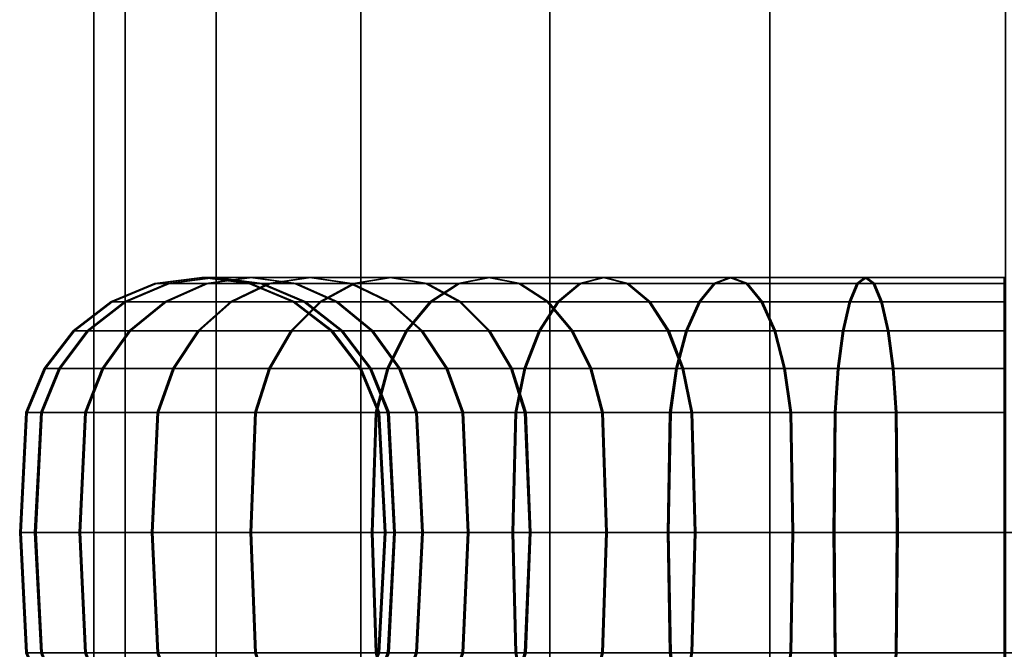
# Model space of a CAD drawing. Units: millimetres. Extents: x -27 to 577, y 0 to 3500.
# Drawn here: x -27 to 0, y 52 to 69 of the extents above; entities that cross this region are included whole.
import ezdxf

# ---------------------------------------------------------------- set-up
doc = ezdxf.new("R2010")
doc.units = ezdxf.units.MM
doc.layers.add('kedersystem', color=4, linetype='Continuous', lineweight=35)

msp = doc.modelspace()

# ---------------------------------------------------------------- meshes
at = {"layer": 'kedersystem'}
mesh = msp.add_polyface(dxfattribs=at)
corners = [(25, 50, 118.5), (25, 3450, 118.5), (24.148, 50, 112.03), (24.148, 3450, 112.03), (21.651, 50, 106), (21.651, 3450, 106), (17.678, 50, 100.822), (17.678, 3450, 100.822), (12.5, 50, 96.849), (12.5, 3450, 96.849), (6.47, 50, 94.352), (6.47, 3450, 94.352), (0, 50, 93.5), (0, 3450, 93.5), (-6.47, 50, 94.352), (-6.47, 3450, 94.352), (-12.5, 50, 96.849), (-12.5, 3450, 96.849), (-17.678, 50, 100.822), (-17.678, 3450, 100.822), (-21.651, 50, 106), (-21.651, 3450, 106), (-24.148, 50, 112.03), (-24.148, 3450, 112.03), (-25, 50, 118.5), (-25, 3450, 118.5), (-24.148, 50, 124.97), (-24.148, 3450, 124.97), (-21.651, 50, 131), (-21.651, 3450, 131), (-17.678, 50, 136.178), (-17.678, 3450, 136.178), (-12.5, 50, 140.151), (-12.5, 3450, 140.151), (-6.47, 50, 142.648), (-6.47, 3450, 142.648), (0, 50, 143.5), (0, 3450, 143.5), (6.47, 50, 142.648), (6.47, 3450, 142.648), (12.5, 50, 140.151), (12.5, 3450, 140.151), (17.678, 50, 136.178), (17.678, 3450, 136.178), (21.651, 50, 131), (21.651, 3450, 131), (24.148, 50, 124.97), (24.148, 3450, 124.97)]
mesh.append_faces([[corners[k] for k in face] for face in [(0, 2, 3, 1), (2, 4, 5, 3), (4, 6, 7, 5), (6, 8, 9, 7), (8, 10, 11, 9), (10, 12, 13, 11), (12, 14, 15, 13), (14, 16, 17, 15), (16, 18, 19, 17), (18, 20, 21, 19), (20, 22, 23, 21), (22, 24, 25, 23), (24, 26, 27, 25), (26, 28, 29, 27), (28, 30, 31, 29), (30, 32, 33, 31), (32, 34, 35, 33), (34, 36, 37, 35), (36, 38, 39, 37), (38, 40, 41, 39), (40, 42, 43, 41), (42, 44, 45, 43), (44, 46, 47, 45), (46, 0, 1, 47)]])
mesh.append_faces([[corners[k] for k in face] for face in [(46, 2, 0), (1, 45, 47)]], dxfattribs={"vtx0": -1})
mesh.append_faces([[corners[k] for k in face] for face in [(46, 42, 40), (46, 40, 38), (46, 38, 36), (46, 36, 34), (46, 34, 32), (46, 32, 30), (46, 30, 28), (46, 28, 26), (46, 26, 24), (46, 24, 22), (46, 22, 20), (46, 20, 18), (46, 18, 16), (46, 16, 14), (46, 14, 12), (46, 12, 10), (46, 10, 8), (46, 8, 6), (46, 6, 4), (46, 4, 2), (1, 5, 7), (1, 7, 9), (1, 9, 11), (1, 11, 13), (1, 13, 15), (1, 15, 17), (1, 17, 19), (1, 19, 21), (1, 21, 23), (1, 23, 25), (1, 25, 27), (1, 27, 29), (1, 29, 31), (1, 31, 33), (1, 33, 35), (1, 35, 37), (1, 37, 39), (1, 39, 41), (1, 41, 43), (1, 43, 45)]], dxfattribs={"vtx0": -1, "vtx2": -1})
mesh.append_faces([[corners[k] for k in face] for face in [(46, 44, 42), (1, 3, 5)]], dxfattribs={"vtx2": -1})
mesh = msp.add_polyface(dxfattribs=at)
corners = [(25, 50, -118.5), (25, 3450, -118.5), (24.148, 50, -112.03), (24.148, 3450, -112.03), (21.651, 50, -106), (21.651, 3450, -106), (17.678, 50, -100.822), (17.678, 3450, -100.822), (12.5, 50, -96.849), (12.5, 3450, -96.849), (6.47, 50, -94.352), (6.47, 3450, -94.352), (0, 50, -93.5), (0, 3450, -93.5), (-6.47, 50, -94.352), (-6.47, 3450, -94.352), (-12.5, 50, -96.849), (-12.5, 3450, -96.849), (-17.678, 50, -100.822), (-17.678, 3450, -100.822), (-21.651, 50, -106), (-21.651, 3450, -106), (-24.148, 50, -112.03), (-24.148, 3450, -112.03), (-25, 50, -118.5), (-25, 3450, -118.5), (-24.148, 50, -124.97), (-24.148, 3450, -124.97), (-21.651, 50, -131), (-21.651, 3450, -131), (-17.678, 50, -136.178), (-17.678, 3450, -136.178), (-12.5, 50, -140.151), (-12.5, 3450, -140.151), (-6.47, 50, -142.648), (-6.47, 3450, -142.648), (0, 50, -143.5), (0, 3450, -143.5), (6.47, 50, -142.648), (6.47, 3450, -142.648), (12.5, 50, -140.151), (12.5, 3450, -140.151), (17.678, 50, -136.178), (17.678, 3450, -136.178), (21.651, 50, -131), (21.651, 3450, -131), (24.148, 50, -124.97), (24.148, 3450, -124.97)]
mesh.append_faces([[corners[k] for k in face] for face in [(1, 3, 2, 0), (3, 5, 4, 2), (5, 7, 6, 4), (7, 9, 8, 6), (9, 11, 10, 8), (11, 13, 12, 10), (13, 15, 14, 12), (15, 17, 16, 14), (17, 19, 18, 16), (19, 21, 20, 18), (21, 23, 22, 20), (23, 25, 24, 22), (25, 27, 26, 24), (27, 29, 28, 26), (29, 31, 30, 28), (31, 33, 32, 30), (33, 35, 34, 32), (35, 37, 36, 34), (37, 39, 38, 36), (39, 41, 40, 38), (41, 43, 42, 40), (43, 45, 44, 42), (45, 47, 46, 44), (47, 1, 0, 46)]])
mesh.append_faces([[corners[k] for k in face] for face in [(0, 44, 46), (47, 3, 1)]], dxfattribs={"vtx0": -1})
mesh.append_faces([[corners[k] for k in face] for face in [(0, 4, 6), (0, 6, 8), (0, 8, 10), (0, 10, 12), (0, 12, 14), (0, 14, 16), (0, 16, 18), (0, 18, 20), (0, 20, 22), (0, 22, 24), (0, 24, 26), (0, 26, 28), (0, 28, 30), (0, 30, 32), (0, 32, 34), (0, 34, 36), (0, 36, 38), (0, 38, 40), (0, 40, 42), (0, 42, 44), (47, 43, 41), (47, 41, 39), (47, 39, 37), (47, 37, 35), (47, 35, 33), (47, 33, 31), (47, 31, 29), (47, 29, 27), (47, 27, 25), (47, 25, 23), (47, 23, 21), (47, 21, 19), (47, 19, 17), (47, 17, 15), (47, 15, 13), (47, 13, 11), (47, 11, 9), (47, 9, 7), (47, 7, 5), (47, 5, 3)]], dxfattribs={"vtx0": -1, "vtx2": -1})
mesh.append_faces([[corners[k] for k in face] for face in [(0, 2, 4), (47, 45, 43)]], dxfattribs={"vtx2": -1})
mesh = msp.add_polyface(dxfattribs=at)
corners = [(-17.882, 61.83, 133.38), (-20.211, 61.83, 130.054), (-21.255, 61.33, 130.657), (-18.805, 61.33, 134.156), (-22.152, 60.536, 131.175), (-19.599, 60.536, 134.821), (-22.84, 59.5, 131.572), (-20.207, 59.5, 135.332), (-19.09, 62, 129.407), (-20.71, 62, 125.932), (-21.927, 61.83, 126.374), (-23.06, 61.33, 126.787), (-24.033, 60.536, 127.141), (-24.779, 59.5, 127.413), (-25.249, 58.294, 127.584), (-23.272, 58.294, 131.822), (-18.361, 61.33, 125.077), (-19.241, 61.33, 121.793), (-20.429, 61.83, 122.003), (-19.494, 61.83, 125.489), (-21.703, 62, 122.228), (-22.977, 61.83, 122.452), (-24.165, 61.33, 122.662), (-25.185, 60.536, 122.842), (-25.967, 59.5, 122.98), (-26.459, 58.294, 123.066), (-19.537, 61.33, 118.407), (-20.743, 61.83, 118.407), (-22.037, 62, 118.407), (-23.331, 61.83, 118.407), (-24.537, 61.33, 118.407), (-25.573, 60.536, 118.407), (-26.367, 59.5, 118.407), (-26.867, 58.294, 118.407), (-19.241, 61.33, 115.021), (-20.429, 61.83, 114.812), (-21.703, 62, 114.587), (-22.977, 61.83, 114.362), (-24.165, 61.33, 114.153), (-25.185, 60.536, 113.973), (-25.967, 59.5, 113.835), (-26.459, 58.294, 113.748), (-18.361, 61.33, 111.738), (-19.494, 61.83, 111.325), (-20.71, 62, 110.883), (-21.927, 61.83, 110.44), (-23.06, 61.33, 110.028), (-24.033, 60.536, 109.674), (-24.779, 59.5, 109.402), (-25.249, 58.294, 109.231), (-17.969, 61.83, 108.054), (-19.09, 62, 107.407), (-20.211, 61.83, 106.76), (-21.255, 61.33, 106.157), (-22.152, 60.536, 105.64), (-22.84, 59.5, 105.242), (-23.272, 58.294, 104.993), (-17.882, 61.83, 103.434), (-18.805, 61.33, 102.659), (-19.599, 60.536, 101.993), (-20.207, 59.5, 101.483), (-20.59, 58.294, 101.162)]
mesh.append_faces([[corners[k] for k in face] for face in [(0, 1, 2, 3), (3, 2, 4, 5), (5, 4, 6, 7), (8, 9, 10, 1), (1, 10, 11, 2), (2, 11, 12, 4), (4, 12, 13, 6), (6, 13, 14, 15), (16, 17, 18, 19), (19, 18, 20, 9), (9, 20, 21, 10), (10, 21, 22, 11), (11, 22, 23, 12), (12, 23, 24, 13), (13, 24, 25, 14), (17, 26, 27, 18), (18, 27, 28, 20), (20, 28, 29, 21), (21, 29, 30, 22), (22, 30, 31, 23), (23, 31, 32, 24), (24, 32, 33, 25), (26, 34, 35, 27), (27, 35, 36, 28), (28, 36, 37, 29), (29, 37, 38, 30), (30, 38, 39, 31), (31, 39, 40, 32), (32, 40, 41, 33), (34, 42, 43, 35), (35, 43, 44, 36), (36, 44, 45, 37), (37, 45, 46, 38), (38, 46, 47, 39), (39, 47, 48, 40), (40, 48, 49, 41), (43, 50, 51, 44), (44, 51, 52, 45), (45, 52, 53, 46), (46, 53, 54, 47), (47, 54, 55, 48), (48, 55, 56, 49), (52, 57, 58, 53), (53, 58, 59, 54), (54, 59, 60, 55), (55, 60, 61, 56)]])
mesh = msp.add_polyface(dxfattribs=at)
corners = [(-17.844, 61.83, -103.527), (-20.173, 61.83, -106.853), (-21.218, 61.33, -106.25), (-18.768, 61.33, -102.752), (-22.114, 60.536, -105.732), (-19.561, 60.536, -102.086), (-22.803, 59.5, -105.335), (-20.17, 59.5, -101.575), (-17.932, 61.83, -108.147), (-19.457, 61.83, -111.418), (-20.673, 62, -110.976), (-19.053, 62, -107.5), (-21.889, 61.83, -110.533), (-23.022, 61.33, -110.121), (-23.996, 60.536, -109.766), (-24.742, 59.5, -109.495), (-25.212, 58.294, -109.324), (-23.235, 58.294, -105.085), (-18.324, 61.33, -111.831), (-19.204, 61.33, -115.114), (-20.391, 61.83, -114.904), (-21.666, 62, -114.68), (-22.94, 61.83, -114.455), (-24.128, 61.33, -114.246), (-25.148, 60.536, -114.066), (-25.93, 59.5, -113.928), (-26.422, 58.294, -113.841), (-19.5, 61.33, -118.5), (-20.706, 61.83, -118.5), (-22, 62, -118.5), (-23.294, 61.83, -118.5), (-24.5, 61.33, -118.5), (-25.536, 60.536, -118.5), (-26.33, 59.5, -118.5), (-26.83, 58.294, -118.5), (-19.204, 61.33, -121.886), (-20.391, 61.83, -122.096), (-21.666, 62, -122.32), (-22.94, 61.83, -122.545), (-24.128, 61.33, -122.754), (-25.148, 60.536, -122.934), (-25.93, 59.5, -123.072), (-26.422, 58.294, -123.159), (-18.324, 61.33, -125.169), (-19.457, 61.83, -125.582), (-20.673, 62, -126.024), (-21.889, 61.83, -126.467), (-23.022, 61.33, -126.879), (-23.996, 60.536, -127.234), (-24.742, 59.5, -127.505), (-25.212, 58.294, -127.676), (-19.053, 62, -129.5), (-20.173, 61.83, -130.147), (-21.218, 61.33, -130.75), (-22.114, 60.536, -131.268), (-22.803, 59.5, -131.665), (-23.235, 58.294, -131.915), (-17.844, 61.83, -133.473), (-18.768, 61.33, -134.248), (-19.561, 60.536, -134.914), (-20.17, 59.5, -135.425), (-20.553, 58.294, -135.746)]
mesh.append_faces([[corners[k] for k in face] for face in [(0, 1, 2, 3), (3, 2, 4, 5), (5, 4, 6, 7), (8, 9, 10, 11), (11, 10, 12, 1), (1, 12, 13, 2), (2, 13, 14, 4), (4, 14, 15, 6), (6, 15, 16, 17), (18, 19, 20, 9), (9, 20, 21, 10), (10, 21, 22, 12), (12, 22, 23, 13), (13, 23, 24, 14), (14, 24, 25, 15), (15, 25, 26, 16), (19, 27, 28, 20), (20, 28, 29, 21), (21, 29, 30, 22), (22, 30, 31, 23), (23, 31, 32, 24), (24, 32, 33, 25), (25, 33, 34, 26), (27, 35, 36, 28), (28, 36, 37, 29), (29, 37, 38, 30), (30, 38, 39, 31), (31, 39, 40, 32), (32, 40, 41, 33), (33, 41, 42, 34), (35, 43, 44, 36), (36, 44, 45, 37), (37, 45, 46, 38), (38, 46, 47, 39), (39, 47, 48, 40), (40, 48, 49, 41), (41, 49, 50, 42), (45, 51, 52, 46), (46, 52, 53, 47), (47, 53, 54, 48), (48, 54, 55, 49), (49, 55, 56, 50), (52, 57, 58, 53), (53, 58, 59, 54), (54, 59, 60, 55), (55, 60, 61, 56)]])
mesh = msp.add_polyface(dxfattribs=at)
corners = [(-12.287, 61.33, 139.625), (-15.786, 61.33, 137.175), (-16.451, 60.536, 137.969), (-12.805, 60.536, 140.522), (-16.962, 59.5, 138.577), (-13.202, 59.5, 141.21), (-13.347, 61.83, 134.269), (-15.899, 61.83, 131.717), (-16.89, 62, 132.549), (-14.179, 62, 135.26), (-17.882, 61.83, 133.38), (-15.01, 61.83, 136.252), (-18.805, 61.33, 134.156), (-19.599, 60.536, 134.821), (-20.207, 59.5, 135.332), (-13.573, 59.5, 129.765), (-15.34, 59.5, 127.242), (-16.028, 60.536, 127.64), (-14.182, 60.536, 130.276), (-16.925, 61.33, 128.157), (-14.975, 61.33, 130.942), (-17.969, 61.83, 128.76), (-19.09, 62, 129.407), (-20.211, 61.83, 130.054), (-16.641, 59.5, 124.451), (-17.388, 60.536, 124.723), (-18.361, 61.33, 125.077), (-19.494, 61.83, 125.489), (-20.71, 62, 125.932), (-16.172, 58.294, 124.28), (-16.947, 58.294, 121.389), (-17.439, 59.5, 121.476), (-18.221, 60.536, 121.614), (-19.241, 61.33, 121.793), (-17.208, 58.294, 118.407), (-17.707, 59.5, 118.407), (-18.502, 60.536, 118.407), (-19.537, 61.33, 118.407), (-16.947, 58.294, 115.426), (-17.439, 59.5, 115.339), (-18.221, 60.536, 115.201), (-19.241, 61.33, 115.021), (-16.172, 58.294, 112.535), (-16.641, 59.5, 112.364), (-17.388, 60.536, 112.092), (-18.361, 61.33, 111.738), (-14.907, 58.294, 109.822), (-15.34, 59.5, 109.572), (-16.028, 60.536, 109.175), (-16.925, 61.33, 108.657), (-17.969, 61.83, 108.054), (-19.494, 61.83, 111.325), (-13.191, 58.294, 107.37), (-13.573, 59.5, 107.049), (-14.182, 60.536, 106.539), (-14.975, 61.33, 105.873), (-15.899, 61.83, 105.098), (-16.89, 62, 104.266), (-19.09, 62, 107.407), (-17.882, 61.83, 103.434), (-20.211, 61.83, 106.76), (-13.347, 61.83, 102.546), (-14.179, 62, 101.554), (-15.01, 61.83, 100.563), (-15.786, 61.33, 99.639), (-18.805, 61.33, 102.659), (-16.451, 60.536, 98.846), (-19.599, 60.536, 101.993), (-16.962, 59.5, 98.237), (-20.207, 59.5, 101.483), (-17.283, 58.294, 97.855), (-20.59, 58.294, 101.162), (-12.287, 61.33, 97.19), (-12.805, 60.536, 96.293), (-13.202, 59.5, 95.605), (-13.452, 58.294, 95.172)]
mesh.append_faces([[corners[k] for k in face] for face in [(0, 1, 2, 3), (3, 2, 4, 5), (6, 7, 8, 9), (9, 8, 10, 11), (11, 10, 12, 1), (1, 12, 13, 2), (2, 13, 14, 4), (15, 16, 17, 18), (18, 17, 19, 20), (20, 19, 21, 7), (7, 21, 22, 8), (8, 22, 23, 10), (16, 24, 25, 17), (17, 25, 26, 19), (19, 26, 27, 21), (21, 27, 28, 22), (29, 30, 31, 24), (24, 31, 32, 25), (25, 32, 33, 26), (30, 34, 35, 31), (31, 35, 36, 32), (32, 36, 37, 33), (34, 38, 39, 35), (35, 39, 40, 36), (36, 40, 41, 37), (38, 42, 43, 39), (39, 43, 44, 40), (40, 44, 45, 41), (42, 46, 47, 43), (43, 47, 48, 44), (44, 48, 49, 45), (45, 49, 50, 51), (46, 52, 53, 47), (47, 53, 54, 48), (48, 54, 55, 49), (49, 55, 56, 50), (50, 56, 57, 58), (58, 57, 59, 60), (56, 61, 62, 57), (57, 62, 63, 59), (59, 63, 64, 65), (65, 64, 66, 67), (67, 66, 68, 69), (69, 68, 70, 71), (64, 72, 73, 66), (66, 73, 74, 68), (68, 74, 75, 70)]])
mesh = msp.add_polyface(dxfattribs=at)
corners = [(-12.25, 61.33, -97.282), (-15.748, 61.33, -99.732), (-16.414, 60.536, -98.939), (-12.768, 60.536, -96.386), (-16.925, 59.5, -98.33), (-13.165, 59.5, -95.697), (-13.309, 61.83, -102.638), (-15.862, 61.83, -105.191), (-16.853, 62, -104.359), (-14.141, 62, -101.647), (-17.844, 61.83, -103.527), (-14.973, 61.83, -100.656), (-18.768, 61.33, -102.752), (-19.561, 60.536, -102.086), (-20.17, 59.5, -101.575), (-13.536, 59.5, -107.142), (-15.303, 59.5, -109.665), (-15.991, 60.536, -109.268), (-14.145, 60.536, -106.631), (-16.887, 61.33, -108.75), (-14.938, 61.33, -105.966), (-17.932, 61.83, -108.147), (-19.053, 62, -107.5), (-20.173, 61.83, -106.853), (-16.604, 59.5, -112.457), (-17.351, 60.536, -112.185), (-18.324, 61.33, -111.831), (-19.457, 61.83, -111.418), (-16.135, 58.294, -112.627), (-16.91, 58.294, -115.518), (-17.401, 59.5, -115.432), (-18.184, 60.536, -115.294), (-19.204, 61.33, -115.114), (-17.17, 58.294, -118.5), (-17.67, 59.5, -118.5), (-18.464, 60.536, -118.5), (-19.5, 61.33, -118.5), (-16.91, 58.294, -121.482), (-17.401, 59.5, -121.568), (-18.184, 60.536, -121.706), (-19.204, 61.33, -121.886), (-16.135, 58.294, -124.373), (-16.604, 59.5, -124.543), (-17.351, 60.536, -124.815), (-18.324, 61.33, -125.169), (-14.87, 58.294, -127.085), (-15.303, 59.5, -127.335), (-15.991, 60.536, -127.732), (-16.887, 61.33, -128.25), (-17.932, 61.83, -128.853), (-19.457, 61.83, -125.582), (-19.053, 62, -129.5), (-20.673, 62, -126.024), (-13.153, 58.294, -129.537), (-13.536, 59.5, -129.858), (-14.145, 60.536, -130.369), (-14.938, 61.33, -131.034), (-15.862, 61.83, -131.809), (-16.853, 62, -132.641), (-17.844, 61.83, -133.473), (-20.173, 61.83, -130.147), (-13.309, 61.83, -134.362), (-14.141, 62, -135.353), (-14.973, 61.83, -136.344), (-15.748, 61.33, -137.268), (-18.768, 61.33, -134.248), (-16.414, 60.536, -138.061), (-19.561, 60.536, -134.914), (-16.925, 59.5, -138.67), (-20.17, 59.5, -135.425), (-17.246, 58.294, -139.053), (-20.553, 58.294, -135.746), (-12.25, 61.33, -139.718), (-12.768, 60.536, -140.614), (-13.165, 59.5, -141.303), (-13.415, 58.294, -141.735)]
mesh.append_faces([[corners[k] for k in face] for face in [(0, 1, 2, 3), (3, 2, 4, 5), (6, 7, 8, 9), (9, 8, 10, 11), (11, 10, 12, 1), (1, 12, 13, 2), (2, 13, 14, 4), (15, 16, 17, 18), (18, 17, 19, 20), (20, 19, 21, 7), (7, 21, 22, 8), (8, 22, 23, 10), (16, 24, 25, 17), (17, 25, 26, 19), (19, 26, 27, 21), (28, 29, 30, 24), (24, 30, 31, 25), (25, 31, 32, 26), (29, 33, 34, 30), (30, 34, 35, 31), (31, 35, 36, 32), (33, 37, 38, 34), (34, 38, 39, 35), (35, 39, 40, 36), (37, 41, 42, 38), (38, 42, 43, 39), (39, 43, 44, 40), (41, 45, 46, 42), (42, 46, 47, 43), (43, 47, 48, 44), (44, 48, 49, 50), (50, 49, 51, 52), (45, 53, 54, 46), (46, 54, 55, 47), (47, 55, 56, 48), (48, 56, 57, 49), (49, 57, 58, 51), (51, 58, 59, 60), (57, 61, 62, 58), (58, 62, 63, 59), (59, 63, 64, 65), (65, 64, 66, 67), (67, 66, 68, 69), (69, 68, 70, 71), (64, 72, 73, 66), (66, 73, 74, 68), (68, 74, 75, 70)]])
mesh = msp.add_polyface(dxfattribs=at)
corners = [(-6.081, 59.5, 135.012), (-8.872, 59.5, 133.71), (-9.269, 60.536, 134.398), (-6.352, 60.536, 135.758), (-9.787, 61.33, 135.295), (-6.707, 61.33, 136.731), (-10.39, 61.83, 136.339), (-7.119, 61.83, 137.865), (-11.037, 62, 137.46), (-7.562, 62, 139.081), (-11.684, 61.83, 138.581), (-8.004, 61.83, 140.297), (-12.287, 61.33, 139.625), (-8.417, 61.33, 141.43), (-12.805, 60.536, 140.522), (-8.771, 60.536, 142.403), (-13.202, 59.5, 141.21), (-9.043, 59.5, 143.15), (-13.452, 58.294, 141.642), (-9.214, 58.294, 143.619), (-8.622, 58.294, 133.277), (-11.074, 58.294, 131.561), (-11.395, 59.5, 131.943), (-11.906, 60.536, 132.552), (-12.572, 61.33, 133.345), (-13.347, 61.83, 134.269), (-14.179, 62, 135.26), (-15.01, 61.83, 136.252), (-15.786, 61.33, 137.175), (-13.191, 58.294, 129.444), (-13.573, 59.5, 129.765), (-14.182, 60.536, 130.276), (-14.975, 61.33, 130.942), (-15.899, 61.83, 131.717), (-13.06, 55, 129.335), (-14.76, 55, 126.907), (-14.907, 58.294, 126.993), (-15.34, 59.5, 127.242), (-14.76, 55, 109.907), (-13.06, 55, 107.48), (-13.191, 58.294, 107.37), (-14.907, 58.294, 109.822), (-10.965, 55, 105.385), (-11.074, 58.294, 105.254), (-11.395, 59.5, 104.871), (-13.573, 59.5, 107.049), (-11.906, 60.536, 104.263), (-14.182, 60.536, 106.539), (-12.572, 61.33, 103.469), (-14.975, 61.33, 105.873), (-13.347, 61.83, 102.546), (-15.899, 61.83, 105.098), (-8.537, 55, 103.685), (-8.622, 58.294, 103.537), (-8.872, 59.5, 103.105), (-9.269, 60.536, 102.417), (-9.787, 61.33, 101.52), (-10.39, 61.83, 100.475), (-11.037, 62, 99.355), (-14.179, 62, 101.554), (-11.684, 61.83, 98.234), (-15.01, 61.83, 100.563), (-12.287, 61.33, 97.19), (-15.786, 61.33, 99.639), (-6.081, 59.5, 101.803), (-6.352, 60.536, 101.056), (-6.707, 61.33, 100.083), (-7.119, 61.83, 98.95), (-7.562, 62, 97.734), (-8.004, 61.83, 96.518), (-8.417, 61.33, 95.385), (-8.771, 60.536, 94.412), (-12.805, 60.536, 96.293), (-9.043, 59.5, 93.665), (-13.202, 59.5, 95.605), (-9.214, 58.294, 93.196), (-13.452, 58.294, 95.172), (-9.272, 55, 93.036), (-13.537, 55, 95.025)]
mesh.append_faces([[corners[k] for k in face] for face in [(0, 1, 2, 3), (3, 2, 4, 5), (5, 4, 6, 7), (7, 6, 8, 9), (9, 8, 10, 11), (11, 10, 12, 13), (13, 12, 14, 15), (15, 14, 16, 17), (17, 16, 18, 19), (20, 21, 22, 1), (1, 22, 23, 2), (2, 23, 24, 4), (4, 24, 25, 6), (6, 25, 26, 8), (8, 26, 27, 10), (10, 27, 28, 12), (21, 29, 30, 22), (22, 30, 31, 23), (23, 31, 32, 24), (24, 32, 33, 25), (34, 35, 36, 29), (29, 36, 37, 30), (38, 39, 40, 41), (39, 42, 43, 40), (40, 43, 44, 45), (45, 44, 46, 47), (47, 46, 48, 49), (49, 48, 50, 51), (42, 52, 53, 43), (43, 53, 54, 44), (44, 54, 55, 46), (46, 55, 56, 48), (48, 56, 57, 50), (50, 57, 58, 59), (59, 58, 60, 61), (61, 60, 62, 63), (54, 64, 65, 55), (55, 65, 66, 56), (56, 66, 67, 57), (57, 67, 68, 58), (58, 68, 69, 60), (60, 69, 70, 62), (62, 70, 71, 72), (72, 71, 73, 74), (74, 73, 75, 76), (76, 75, 77, 78)]])
mesh = msp.add_polyface(dxfattribs=at)
corners = [(-6.043, 59.5, -101.896), (-8.835, 59.5, -103.197), (-9.232, 60.536, -102.509), (-6.315, 60.536, -101.149), (-9.75, 61.33, -101.613), (-6.669, 61.33, -100.176), (-10.353, 61.83, -100.568), (-7.082, 61.83, -99.043), (-11, 62, -99.447), (-7.524, 62, -97.827), (-11.647, 61.83, -98.327), (-7.967, 61.83, -96.611), (-12.25, 61.33, -97.282), (-8.379, 61.33, -95.478), (-12.768, 60.536, -96.386), (-8.734, 60.536, -94.504), (-13.165, 59.5, -95.697), (-9.005, 59.5, -93.758), (-13.415, 58.294, -95.265), (-9.176, 58.294, -93.288), (-8.585, 58.294, -103.63), (-11.037, 58.294, -105.347), (-11.358, 59.5, -104.964), (-11.869, 60.536, -104.355), (-12.534, 61.33, -103.562), (-13.309, 61.83, -102.638), (-14.141, 62, -101.647), (-14.973, 61.83, -100.656), (-15.748, 61.33, -99.732), (-10.927, 55, -105.477), (-13.023, 55, -107.573), (-13.153, 58.294, -107.463), (-13.536, 59.5, -107.142), (-14.145, 60.536, -106.631), (-14.938, 61.33, -105.966), (-15.862, 61.83, -105.191), (-14.722, 55, -110), (-14.87, 58.294, -109.915), (-14.722, 55, -127), (-13.023, 55, -129.427), (-13.153, 58.294, -129.537), (-14.87, 58.294, -127.085), (-10.927, 55, -131.523), (-11.037, 58.294, -131.653), (-11.358, 59.5, -132.036), (-13.536, 59.5, -129.858), (-11.869, 60.536, -132.645), (-14.145, 60.536, -130.369), (-12.534, 61.33, -133.438), (-14.938, 61.33, -131.034), (-13.309, 61.83, -134.362), (-15.862, 61.83, -131.809), (-8.5, 55, -133.222), (-8.585, 58.294, -133.37), (-8.835, 59.5, -133.803), (-9.232, 60.536, -134.491), (-9.75, 61.33, -135.387), (-10.353, 61.83, -136.432), (-11, 62, -137.553), (-14.141, 62, -135.353), (-11.647, 61.83, -138.673), (-14.973, 61.83, -136.344), (-12.25, 61.33, -139.718), (-15.748, 61.33, -137.268), (-6.043, 59.5, -135.104), (-6.315, 60.536, -135.851), (-6.669, 61.33, -136.824), (-7.082, 61.83, -137.957), (-7.524, 62, -139.173), (-7.967, 61.83, -140.389), (-8.379, 61.33, -141.522), (-8.734, 60.536, -142.496), (-12.768, 60.536, -140.614), (-9.005, 59.5, -143.242), (-13.165, 59.5, -141.303), (-9.176, 58.294, -143.712), (-13.415, 58.294, -141.735), (-9.235, 55, -143.872), (-13.5, 55, -141.883)]
mesh.append_faces([[corners[k] for k in face] for face in [(0, 1, 2, 3), (3, 2, 4, 5), (5, 4, 6, 7), (7, 6, 8, 9), (9, 8, 10, 11), (11, 10, 12, 13), (13, 12, 14, 15), (15, 14, 16, 17), (17, 16, 18, 19), (20, 21, 22, 1), (1, 22, 23, 2), (2, 23, 24, 4), (4, 24, 25, 6), (6, 25, 26, 8), (8, 26, 27, 10), (10, 27, 28, 12), (29, 30, 31, 21), (21, 31, 32, 22), (22, 32, 33, 23), (23, 33, 34, 24), (24, 34, 35, 25), (30, 36, 37, 31), (38, 39, 40, 41), (39, 42, 43, 40), (40, 43, 44, 45), (45, 44, 46, 47), (47, 46, 48, 49), (49, 48, 50, 51), (42, 52, 53, 43), (43, 53, 54, 44), (44, 54, 55, 46), (46, 55, 56, 48), (48, 56, 57, 50), (50, 57, 58, 59), (59, 58, 60, 61), (61, 60, 62, 63), (54, 64, 65, 55), (55, 65, 66, 56), (56, 66, 67, 57), (57, 67, 68, 58), (58, 68, 69, 60), (60, 69, 70, 62), (62, 70, 71, 72), (72, 71, 73, 74), (74, 73, 75, 76), (76, 75, 77, 78)]])
mesh = msp.add_polyface(dxfattribs=at)
corners = [(-0.037, 58.294, 135.578), (-3.019, 58.294, 135.317), (-3.106, 59.5, 135.809), (-0.037, 59.5, 136.077), (-3.244, 60.536, 136.591), (-0.037, 60.536, 136.872), (-3.423, 61.33, 137.611), (-0.037, 61.33, 137.907), (-3.633, 61.83, 138.799), (-0.037, 61.83, 139.113), (-3.858, 62, 140.073), (-0.037, 62, 140.407), (-4.082, 61.83, 141.348), (-0.037, 61.83, 141.701), (-4.292, 61.33, 142.535), (-0.037, 61.33, 142.907), (-4.471, 60.536, 143.555), (-0.037, 60.536, 143.943), (-4.609, 59.5, 144.337), (-0.037, 59.5, 144.737), (-4.696, 58.294, 144.829), (-0.037, 58.294, 145.237), (-5.91, 58.294, 134.542), (-6.081, 59.5, 135.012), (-6.352, 60.536, 135.758), (-6.707, 61.33, 136.731), (-7.119, 61.83, 137.865), (-7.562, 62, 139.081), (-8.004, 61.83, 140.297), (-8.417, 61.33, 141.43), (-8.771, 60.536, 142.403), (-9.043, 59.5, 143.15), (-9.214, 58.294, 143.619), (-8.622, 58.294, 133.277), (-8.872, 59.5, 133.71), (-8.537, 55, 103.685), (-5.852, 55, 102.433), (-5.91, 58.294, 102.272), (-8.622, 58.294, 103.537), (-6.081, 59.5, 101.803), (-8.872, 59.5, 103.105), (-2.989, 55, 101.666), (-3.019, 58.294, 101.498), (-3.106, 59.5, 101.006), (-3.244, 60.536, 100.223), (-6.352, 60.536, 101.056), (-3.423, 61.33, 99.204), (-6.707, 61.33, 100.083), (-3.633, 61.83, 98.016), (-7.119, 61.83, 98.95), (-3.858, 62, 96.742), (-7.562, 62, 97.734), (-4.082, 61.83, 95.467), (-8.004, 61.83, 96.518), (-4.292, 61.33, 94.28), (-8.417, 61.33, 95.385), (-4.471, 60.536, 93.26), (-8.771, 60.536, 94.412), (-4.609, 59.5, 92.477), (-9.043, 59.5, 93.665), (-4.696, 58.294, 91.985), (-9.214, 58.294, 93.196), (-4.726, 55, 91.818), (-9.272, 55, 93.036), (-0.037, 55, 101.407), (-0.037, 58.294, 101.237), (-0.037, 59.5, 100.737), (-0.037, 60.536, 99.943), (-0.037, 61.33, 98.907), (-0.037, 61.83, 97.701), (-0.037, 62, 96.407), (-0.037, 61.83, 95.113), (-0.037, 61.33, 93.907), (-0.037, 60.536, 92.872), (-0.037, 59.5, 92.077), (-0.037, 58.294, 91.578), (-0.037, 55, 91.407)]
mesh.append_faces([[corners[k] for k in face] for face in [(0, 1, 2, 3), (3, 2, 4, 5), (5, 4, 6, 7), (7, 6, 8, 9), (9, 8, 10, 11), (11, 10, 12, 13), (13, 12, 14, 15), (15, 14, 16, 17), (17, 16, 18, 19), (19, 18, 20, 21), (1, 22, 23, 2), (2, 23, 24, 4), (4, 24, 25, 6), (6, 25, 26, 8), (8, 26, 27, 10), (10, 27, 28, 12), (12, 28, 29, 14), (14, 29, 30, 16), (16, 30, 31, 18), (18, 31, 32, 20), (22, 33, 34, 23), (35, 36, 37, 38), (38, 37, 39, 40), (36, 41, 42, 37), (37, 42, 43, 39), (39, 43, 44, 45), (45, 44, 46, 47), (47, 46, 48, 49), (49, 48, 50, 51), (51, 50, 52, 53), (53, 52, 54, 55), (55, 54, 56, 57), (57, 56, 58, 59), (59, 58, 60, 61), (61, 60, 62, 63), (41, 64, 65, 42), (42, 65, 66, 43), (43, 66, 67, 44), (44, 67, 68, 46), (46, 68, 69, 48), (48, 69, 70, 50), (50, 70, 71, 52), (52, 71, 72, 54), (54, 72, 73, 56), (56, 73, 74, 58), (58, 74, 75, 60), (60, 75, 76, 62)]])
mesh = msp.add_polyface(dxfattribs=at)
corners = [(0, 58.294, -101.33), (-2.982, 58.294, -101.59), (-3.068, 59.5, -101.099), (0, 59.5, -100.83), (-3.206, 60.536, -100.316), (0, 60.536, -100.036), (-3.386, 61.33, -99.296), (0, 61.33, -99), (-3.596, 61.83, -98.109), (0, 61.83, -97.794), (-3.82, 62, -96.834), (0, 62, -96.5), (-4.045, 61.83, -95.56), (0, 61.83, -95.206), (-4.254, 61.33, -94.372), (0, 61.33, -94), (-4.434, 60.536, -93.352), (0, 60.536, -92.964), (-4.572, 59.5, -92.57), (0, 59.5, -92.17), (-4.659, 58.294, -92.078), (0, 58.294, -91.67), (-5.873, 58.294, -102.365), (-6.043, 59.5, -101.896), (-6.315, 60.536, -101.149), (-6.669, 61.33, -100.176), (-7.082, 61.83, -99.043), (-7.524, 62, -97.827), (-7.967, 61.83, -96.611), (-8.379, 61.33, -95.478), (-8.734, 60.536, -94.504), (-9.005, 59.5, -93.758), (-9.176, 58.294, -93.288), (-8.585, 58.294, -103.63), (-8.835, 59.5, -103.197), (-8.5, 55, -133.222), (-5.814, 55, -134.475), (-5.873, 58.294, -134.635), (-8.585, 58.294, -133.37), (-6.043, 59.5, -135.104), (-8.835, 59.5, -133.803), (-2.952, 55, -135.242), (-2.982, 58.294, -135.41), (-3.068, 59.5, -135.901), (-3.206, 60.536, -136.684), (-6.315, 60.536, -135.851), (-3.386, 61.33, -137.704), (-6.669, 61.33, -136.824), (-3.596, 61.83, -138.891), (-7.082, 61.83, -137.957), (-3.82, 62, -140.166), (-7.524, 62, -139.173), (-4.045, 61.83, -141.44), (-7.967, 61.83, -140.389), (-4.254, 61.33, -142.628), (-8.379, 61.33, -141.522), (-4.434, 60.536, -143.648), (-8.734, 60.536, -142.496), (-4.572, 59.5, -144.43), (-9.005, 59.5, -143.242), (-4.659, 58.294, -144.922), (-9.176, 58.294, -143.712), (-4.689, 55, -145.09), (-9.235, 55, -143.872), (0, 55, -135.5), (0, 58.294, -135.67), (0, 59.5, -136.17), (0, 60.536, -136.964), (0, 61.33, -138), (0, 61.83, -139.206), (0, 62, -140.5), (0, 61.83, -141.794), (0, 61.33, -143), (0, 60.536, -144.036), (0, 59.5, -144.83), (0, 58.294, -145.33), (0, 55, -145.5)]
mesh.append_faces([[corners[k] for k in face] for face in [(0, 1, 2, 3), (3, 2, 4, 5), (5, 4, 6, 7), (7, 6, 8, 9), (9, 8, 10, 11), (11, 10, 12, 13), (13, 12, 14, 15), (15, 14, 16, 17), (17, 16, 18, 19), (19, 18, 20, 21), (1, 22, 23, 2), (2, 23, 24, 4), (4, 24, 25, 6), (6, 25, 26, 8), (8, 26, 27, 10), (10, 27, 28, 12), (12, 28, 29, 14), (14, 29, 30, 16), (16, 30, 31, 18), (18, 31, 32, 20), (22, 33, 34, 23), (35, 36, 37, 38), (38, 37, 39, 40), (36, 41, 42, 37), (37, 42, 43, 39), (39, 43, 44, 45), (45, 44, 46, 47), (47, 46, 48, 49), (49, 48, 50, 51), (51, 50, 52, 53), (53, 52, 54, 55), (55, 54, 56, 57), (57, 56, 58, 59), (59, 58, 60, 61), (61, 60, 62, 63), (41, 64, 65, 42), (42, 65, 66, 43), (43, 66, 67, 44), (44, 67, 68, 46), (46, 68, 69, 48), (48, 69, 70, 50), (50, 70, 71, 52), (52, 71, 72, 54), (54, 72, 73, 56), (56, 73, 74, 58), (58, 74, 75, 60), (60, 75, 76, 62)]])
mesh = msp.add_polyface(dxfattribs=at)
corners = [(-19.599, 49.464, 134.821), (-22.152, 49.464, 131.175), (-21.688, 49.054, 130.907), (-19.188, 49.054, 134.477), (-24.033, 49.464, 127.141), (-23.53, 49.054, 126.958), (-25.185, 49.464, 122.842), (-24.657, 49.054, 122.749), (-25.573, 49.464, 118.407), (-25.037, 49.054, 118.407), (-25.185, 49.464, 113.973), (-24.657, 49.054, 114.066), (-24.033, 49.464, 109.674), (-23.53, 49.054, 109.857), (-22.152, 49.464, 105.64), (-21.688, 49.054, 105.907), (-19.599, 49.464, 101.993), (-19.188, 49.054, 102.338), (-17.393, 55, 139.091), (-20.72, 55, 135.763), (-20.59, 51.706, 135.653), (-17.283, 51.706, 138.96), (-17.283, 58.294, 138.96), (-20.59, 58.294, 135.653), (-23.42, 55, 131.907), (-23.272, 51.706, 131.822), (-22.84, 50.5, 131.572), (-20.207, 50.5, 135.332), (-20.207, 59.5, 135.332), (-22.84, 59.5, 131.572), (-23.272, 58.294, 131.822), (-25.409, 55, 127.642), (-25.249, 51.706, 127.584), (-24.779, 50.5, 127.413), (-25.249, 58.294, 127.584), (-26.627, 55, 123.096), (-26.459, 51.706, 123.066), (-25.967, 50.5, 122.98), (-26.459, 58.294, 123.066), (-27.037, 55, 118.407), (-26.867, 51.706, 118.407), (-26.367, 50.5, 118.407), (-26.867, 58.294, 118.407), (-26.627, 55, 113.719), (-26.459, 51.706, 113.748), (-25.967, 50.5, 113.835), (-26.459, 58.294, 113.748), (-25.409, 55, 109.173), (-25.249, 51.706, 109.231), (-24.779, 50.5, 109.402), (-25.249, 58.294, 109.231), (-23.42, 55, 104.907), (-23.272, 51.706, 104.993), (-22.84, 50.5, 105.242), (-23.272, 58.294, 104.993), (-20.72, 55, 101.052), (-20.59, 51.706, 101.162), (-20.207, 50.5, 101.483), (-20.59, 58.294, 101.162), (-17.393, 55, 97.724), (-17.283, 51.706, 97.855), (-16.962, 50.5, 98.237), (-17.283, 58.294, 97.855)]
mesh.append_faces([[corners[k] for k in face] for face in [(0, 1, 2, 3), (1, 4, 5, 2), (4, 6, 7, 5), (6, 8, 9, 7), (8, 10, 11, 9), (10, 12, 13, 11), (12, 14, 15, 13), (14, 16, 17, 15), (18, 19, 20, 21), (22, 23, 19, 18), (19, 24, 25, 20), (20, 25, 26, 27), (27, 26, 1, 0), (28, 29, 30, 23), (23, 30, 24, 19), (24, 31, 32, 25), (25, 32, 33, 26), (26, 33, 4, 1), (30, 34, 31, 24), (31, 35, 36, 32), (32, 36, 37, 33), (33, 37, 6, 4), (34, 38, 35, 31), (35, 39, 40, 36), (36, 40, 41, 37), (37, 41, 8, 6), (38, 42, 39, 35), (39, 43, 44, 40), (40, 44, 45, 41), (41, 45, 10, 8), (42, 46, 43, 39), (43, 47, 48, 44), (44, 48, 49, 45), (45, 49, 12, 10), (46, 50, 47, 43), (47, 51, 52, 48), (48, 52, 53, 49), (49, 53, 14, 12), (50, 54, 51, 47), (51, 55, 56, 52), (52, 56, 57, 53), (53, 57, 16, 14), (54, 58, 55, 51), (55, 59, 60, 56), (56, 60, 61, 57), (58, 62, 59, 55)]])
mesh = msp.add_polyface(dxfattribs=at)
corners = [(-19.561, 49.464, -102.086), (-22.114, 49.464, -105.732), (-21.651, 49.054, -106), (-19.151, 49.054, -102.43), (-23.996, 49.464, -109.766), (-23.492, 49.054, -109.949), (-25.148, 49.464, -114.066), (-24.62, 49.054, -114.159), (-25.536, 49.464, -118.5), (-25, 49.054, -118.5), (-25.148, 49.464, -122.934), (-24.62, 49.054, -122.841), (-23.996, 49.464, -127.234), (-23.492, 49.054, -127.051), (-22.114, 49.464, -131.268), (-21.651, 49.054, -131), (-19.561, 49.464, -134.914), (-19.151, 49.054, -134.57), (-17.355, 55, -97.817), (-20.683, 55, -101.145), (-20.553, 51.706, -101.254), (-17.246, 51.706, -97.947), (-20.17, 50.5, -101.575), (-16.925, 50.5, -98.33), (-17.246, 58.294, -97.947), (-20.553, 58.294, -101.254), (-23.383, 55, -105), (-23.235, 51.706, -105.085), (-22.803, 50.5, -105.335), (-20.17, 59.5, -101.575), (-22.803, 59.5, -105.335), (-23.235, 58.294, -105.085), (-25.372, 55, -109.265), (-25.212, 51.706, -109.324), (-24.742, 50.5, -109.495), (-25.212, 58.294, -109.324), (-26.59, 55, -113.811), (-26.422, 51.706, -113.841), (-25.93, 50.5, -113.928), (-26.422, 58.294, -113.841), (-27, 55, -118.5), (-26.83, 51.706, -118.5), (-26.33, 50.5, -118.5), (-26.83, 58.294, -118.5), (-26.59, 55, -123.189), (-26.422, 51.706, -123.159), (-25.93, 50.5, -123.072), (-26.422, 58.294, -123.159), (-25.372, 55, -127.735), (-25.212, 51.706, -127.676), (-24.742, 50.5, -127.505), (-25.212, 58.294, -127.676), (-23.383, 55, -132), (-23.235, 51.706, -131.915), (-22.803, 50.5, -131.665), (-23.235, 58.294, -131.915), (-20.683, 55, -135.855), (-20.553, 51.706, -135.746), (-20.17, 50.5, -135.425), (-20.553, 58.294, -135.746), (-17.355, 55, -139.183), (-17.246, 51.706, -139.053), (-17.246, 58.294, -139.053)]
mesh.append_faces([[corners[k] for k in face] for face in [(0, 1, 2, 3), (1, 4, 5, 2), (4, 6, 7, 5), (6, 8, 9, 7), (8, 10, 11, 9), (10, 12, 13, 11), (12, 14, 15, 13), (14, 16, 17, 15), (18, 19, 20, 21), (21, 20, 22, 23), (24, 25, 19, 18), (19, 26, 27, 20), (20, 27, 28, 22), (22, 28, 1, 0), (29, 30, 31, 25), (25, 31, 26, 19), (26, 32, 33, 27), (27, 33, 34, 28), (28, 34, 4, 1), (31, 35, 32, 26), (32, 36, 37, 33), (33, 37, 38, 34), (34, 38, 6, 4), (35, 39, 36, 32), (36, 40, 41, 37), (37, 41, 42, 38), (38, 42, 8, 6), (39, 43, 40, 36), (40, 44, 45, 41), (41, 45, 46, 42), (42, 46, 10, 8), (43, 47, 44, 40), (44, 48, 49, 45), (45, 49, 50, 46), (46, 50, 12, 10), (47, 51, 48, 44), (48, 52, 53, 49), (49, 53, 54, 50), (50, 54, 14, 12), (51, 55, 52, 48), (52, 56, 57, 53), (53, 57, 58, 54), (54, 58, 16, 14), (55, 59, 56, 52), (56, 60, 61, 57), (59, 62, 60, 56)]])
mesh = msp.add_polyface(dxfattribs=at)
corners = [(-12.805, 49.464, 140.522), (-16.451, 49.464, 137.969), (-16.107, 49.054, 137.558), (-12.537, 49.054, 140.058), (-19.599, 49.464, 134.821), (-19.188, 49.054, 134.477), (-15.672, 50, 127.434), (-15.34, 50.5, 127.242), (-13.573, 50.5, 129.765), (-13.867, 50, 130.012), (-17.002, 50, 124.582), (-16.641, 50.5, 124.451), (-17.817, 50, 121.542), (-17.439, 50.5, 121.476), (-18.091, 50, 118.407), (-17.707, 50.5, 118.407), (-17.817, 50, 115.272), (-17.439, 50.5, 115.339), (-17.002, 50, 112.233), (-16.641, 50.5, 112.364), (-15.672, 50, 109.381), (-15.34, 50.5, 109.572), (-13.867, 50, 106.803), (-13.573, 50.5, 107.049), (-19.599, 49.464, 101.993), (-16.451, 49.464, 98.846), (-16.107, 49.054, 99.256), (-19.188, 49.054, 102.338), (-12.805, 49.464, 96.293), (-12.537, 49.054, 96.757), (-13.537, 55, 141.79), (-17.393, 55, 139.091), (-17.283, 51.706, 138.96), (-13.452, 51.706, 141.642), (-16.962, 50.5, 138.577), (-13.202, 50.5, 141.21), (-13.202, 59.5, 141.21), (-16.962, 59.5, 138.577), (-17.283, 58.294, 138.96), (-13.452, 58.294, 141.642), (-20.59, 51.706, 135.653), (-20.207, 50.5, 135.332), (-20.207, 59.5, 135.332), (-20.59, 58.294, 135.653), (-14.907, 51.706, 126.993), (-13.191, 51.706, 129.444), (-16.172, 51.706, 124.28), (-16.012, 55, 124.222), (-14.76, 55, 126.907), (-16.172, 58.294, 124.28), (-14.907, 58.294, 126.993), (-16.641, 59.5, 124.451), (-15.34, 59.5, 127.242), (-16.947, 51.706, 121.389), (-16.779, 55, 121.359), (-16.947, 58.294, 121.389), (-17.208, 51.706, 118.407), (-17.037, 55, 118.407), (-17.208, 58.294, 118.407), (-16.947, 51.706, 115.426), (-16.779, 55, 115.455), (-16.947, 58.294, 115.426), (-16.172, 51.706, 112.535), (-16.012, 55, 112.593), (-16.172, 58.294, 112.535), (-14.907, 51.706, 109.822), (-14.76, 55, 109.907), (-14.907, 58.294, 109.822), (-13.191, 51.706, 107.37), (-20.207, 50.5, 101.483), (-16.962, 50.5, 98.237), (-17.393, 55, 97.724), (-13.537, 55, 95.025), (-13.452, 51.706, 95.172), (-17.283, 51.706, 97.855), (-13.202, 50.5, 95.605), (-17.283, 58.294, 97.855), (-13.452, 58.294, 95.172)]
mesh.append_faces([[corners[k] for k in face] for face in [(0, 1, 2, 3), (1, 4, 5, 2), (6, 7, 8, 9), (10, 11, 7, 6), (12, 13, 11, 10), (14, 15, 13, 12), (16, 17, 15, 14), (18, 19, 17, 16), (20, 21, 19, 18), (22, 23, 21, 20), (24, 25, 26, 27), (25, 28, 29, 26), (30, 31, 32, 33), (33, 32, 34, 35), (35, 34, 1, 0), (36, 37, 38, 39), (39, 38, 31, 30), (32, 40, 41, 34), (34, 41, 4, 1), (37, 42, 43, 38), (8, 7, 44, 45), (7, 11, 46, 44), (44, 46, 47, 48), (48, 47, 49, 50), (50, 49, 51, 52), (11, 13, 53, 46), (46, 53, 54, 47), (47, 54, 55, 49), (13, 15, 56, 53), (53, 56, 57, 54), (54, 57, 58, 55), (15, 17, 59, 56), (56, 59, 60, 57), (57, 60, 61, 58), (17, 19, 62, 59), (59, 62, 63, 60), (60, 63, 64, 61), (19, 21, 65, 62), (62, 65, 66, 63), (63, 66, 67, 64), (21, 23, 68, 65), (69, 70, 25, 24), (71, 72, 73, 74), (74, 73, 75, 70), (70, 75, 28, 25), (76, 77, 72, 71)]])
mesh = msp.add_polyface(dxfattribs=at)
corners = [(-12.768, 49.464, -96.386), (-16.414, 49.464, -98.939), (-16.07, 49.054, -99.349), (-12.5, 49.054, -96.849), (-19.561, 49.464, -102.086), (-19.151, 49.054, -102.43), (-15.635, 50, -109.473), (-15.303, 50.5, -109.665), (-13.536, 50.5, -107.142), (-13.83, 50, -106.895), (-16.965, 50, -112.325), (-16.604, 50.5, -112.457), (-17.779, 50, -115.365), (-17.401, 50.5, -115.432), (-18.054, 50, -118.5), (-17.67, 50.5, -118.5), (-17.779, 50, -121.635), (-17.401, 50.5, -121.568), (-16.965, 50, -124.675), (-16.604, 50.5, -124.543), (-15.635, 50, -127.527), (-15.303, 50.5, -127.335), (-13.83, 50, -130.105), (-13.536, 50.5, -129.858), (-19.561, 49.464, -134.914), (-16.414, 49.464, -138.061), (-16.07, 49.054, -137.651), (-19.151, 49.054, -134.57), (-12.768, 49.464, -140.614), (-12.5, 49.054, -140.151), (-13.5, 55, -95.117), (-17.355, 55, -97.817), (-17.246, 51.706, -97.947), (-13.415, 51.706, -95.265), (-16.925, 50.5, -98.33), (-13.165, 50.5, -95.697), (-13.165, 59.5, -95.697), (-16.925, 59.5, -98.33), (-17.246, 58.294, -97.947), (-13.415, 58.294, -95.265), (-20.17, 50.5, -101.575), (-20.17, 59.5, -101.575), (-20.553, 58.294, -101.254), (-14.87, 51.706, -109.915), (-13.153, 51.706, -107.463), (-13.153, 58.294, -107.463), (-14.87, 58.294, -109.915), (-15.303, 59.5, -109.665), (-13.536, 59.5, -107.142), (-16.135, 51.706, -112.627), (-15.975, 55, -112.686), (-14.722, 55, -110), (-16.135, 58.294, -112.627), (-16.604, 59.5, -112.457), (-16.91, 51.706, -115.518), (-16.742, 55, -115.548), (-16.91, 58.294, -115.518), (-17.17, 51.706, -118.5), (-17, 55, -118.5), (-17.17, 58.294, -118.5), (-16.91, 51.706, -121.482), (-16.742, 55, -121.452), (-16.91, 58.294, -121.482), (-16.135, 51.706, -124.373), (-15.975, 55, -124.314), (-16.135, 58.294, -124.373), (-14.87, 51.706, -127.085), (-14.722, 55, -127), (-14.87, 58.294, -127.085), (-20.553, 51.706, -135.746), (-17.246, 51.706, -139.053), (-16.925, 50.5, -138.67), (-20.17, 50.5, -135.425), (-17.355, 55, -139.183), (-13.5, 55, -141.883), (-13.415, 51.706, -141.735), (-13.165, 50.5, -141.303), (-17.246, 58.294, -139.053), (-13.415, 58.294, -141.735)]
mesh.append_faces([[corners[k] for k in face] for face in [(0, 1, 2, 3), (1, 4, 5, 2), (6, 7, 8, 9), (10, 11, 7, 6), (12, 13, 11, 10), (14, 15, 13, 12), (16, 17, 15, 14), (18, 19, 17, 16), (20, 21, 19, 18), (22, 23, 21, 20), (24, 25, 26, 27), (25, 28, 29, 26), (30, 31, 32, 33), (33, 32, 34, 35), (35, 34, 1, 0), (36, 37, 38, 39), (39, 38, 31, 30), (34, 40, 4, 1), (37, 41, 42, 38), (8, 7, 43, 44), (45, 46, 47, 48), (7, 11, 49, 43), (43, 49, 50, 51), (51, 50, 52, 46), (46, 52, 53, 47), (11, 13, 54, 49), (49, 54, 55, 50), (50, 55, 56, 52), (13, 15, 57, 54), (54, 57, 58, 55), (55, 58, 59, 56), (15, 17, 60, 57), (57, 60, 61, 58), (58, 61, 62, 59), (17, 19, 63, 60), (60, 63, 64, 61), (61, 64, 65, 62), (19, 21, 66, 63), (63, 66, 67, 64), (64, 67, 68, 65), (69, 70, 71, 72), (72, 71, 25, 24), (73, 74, 75, 70), (70, 75, 76, 71), (71, 76, 28, 25), (77, 78, 74, 73)]])
mesh = msp.add_polyface(dxfattribs=at)
corners = [(-6.175, 50, -135.465), (-6.043, 50.5, -135.104), (-8.835, 50.5, -133.803), (-9.027, 50, -134.135), (-3.135, 50, -136.279), (-3.068, 50.5, -135.901), (0, 50, -136.554), (0, 50.5, -136.17), (0, 55, -91.5), (-4.689, 55, -91.91), (-4.659, 51.706, -92.078), (0, 51.706, -91.67), (-4.572, 50.5, -92.57), (0, 50.5, -92.17), (0, 50.5, -100.83), (-3.068, 50.5, -101.099), (-2.982, 51.706, -101.59), (0, 51.706, -101.33), (-2.952, 55, -101.758), (0, 55, -101.5), (-2.982, 58.294, -101.59), (0, 58.294, -101.33), (0, 58.294, -91.67), (-4.659, 58.294, -92.078), (-9.235, 55, -93.128), (-9.176, 51.706, -93.288), (-9.005, 50.5, -93.758), (-6.043, 50.5, -101.896), (-5.873, 51.706, -102.365), (-5.814, 55, -102.525), (-5.873, 58.294, -102.365), (-9.176, 58.294, -93.288), (-13.5, 55, -95.117), (-13.415, 51.706, -95.265), (-13.165, 50.5, -95.697), (-8.835, 50.5, -103.197), (-8.585, 51.706, -103.63), (-8.5, 55, -103.778), (-8.585, 58.294, -103.63), (-13.415, 58.294, -95.265), (-11.358, 50.5, -104.964), (-11.037, 51.706, -105.347), (-10.927, 55, -105.477), (-11.037, 58.294, -105.347), (-13.536, 50.5, -107.142), (-13.153, 51.706, -107.463), (-13.023, 55, -107.573), (-14.87, 51.706, -109.915), (-14.722, 55, -110), (-15.303, 50.5, -127.335), (-13.536, 50.5, -129.858), (-13.153, 51.706, -129.537), (-14.87, 51.706, -127.085), (-13.023, 55, -129.427), (-14.722, 55, -127), (-11.358, 50.5, -132.036), (-11.037, 51.706, -131.653), (-10.927, 55, -131.523), (-8.585, 51.706, -133.37), (-8.5, 55, -133.222), (-13.5, 55, -141.883), (-9.235, 55, -143.872), (-9.176, 51.706, -143.712), (-13.415, 51.706, -141.735), (-9.005, 50.5, -143.242), (-13.165, 50.5, -141.303), (-5.873, 51.706, -134.635), (-5.814, 55, -134.475), (-4.689, 55, -145.09), (-4.659, 51.706, -144.922), (-4.572, 50.5, -144.43), (-2.982, 51.706, -135.41), (-2.952, 55, -135.242), (0, 55, -145.5), (0, 51.706, -145.33), (0, 50.5, -144.83), (0, 51.706, -135.67), (0, 55, -135.5), (2.982, 51.706, -135.41), (2.952, 55, -135.242)]
mesh.append_faces([[corners[k] for k in face] for face in [(0, 1, 2, 3), (4, 5, 1, 0), (6, 7, 5, 4), (8, 9, 10, 11), (11, 10, 12, 13), (14, 15, 16, 17), (17, 16, 18, 19), (19, 18, 20, 21), (22, 23, 9, 8), (9, 24, 25, 10), (10, 25, 26, 12), (15, 27, 28, 16), (16, 28, 29, 18), (18, 29, 30, 20), (23, 31, 24, 9), (24, 32, 33, 25), (25, 33, 34, 26), (27, 35, 36, 28), (28, 36, 37, 29), (29, 37, 38, 30), (31, 39, 32, 24), (35, 40, 41, 36), (36, 41, 42, 37), (37, 42, 43, 38), (40, 44, 45, 41), (41, 45, 46, 42), (45, 47, 48, 46), (49, 50, 51, 52), (52, 51, 53, 54), (50, 55, 56, 51), (51, 56, 57, 53), (55, 2, 58, 56), (56, 58, 59, 57), (60, 61, 62, 63), (63, 62, 64, 65), (2, 1, 66, 58), (58, 66, 67, 59), (61, 68, 69, 62), (62, 69, 70, 64), (1, 5, 71, 66), (66, 71, 72, 67), (68, 73, 74, 69), (69, 74, 75, 70), (5, 7, 76, 71), (71, 76, 77, 72), (76, 78, 79, 77)]])
mesh = msp.add_polyface(dxfattribs=at)
corners = [(-6.212, 50, 101.443), (-6.081, 50.5, 101.803), (-8.872, 50.5, 103.105), (-9.064, 50, 102.773), (-3.172, 50, 100.628), (-3.106, 50.5, 101.006), (-0.037, 50, 100.354), (-0.037, 50.5, 100.737), (-0.037, 55, 145.407), (-4.726, 55, 144.997), (-4.696, 51.706, 144.829), (-0.037, 51.706, 145.237), (-4.609, 50.5, 144.337), (-0.037, 50.5, 144.737), (-0.037, 50.5, 136.077), (-3.106, 50.5, 135.809), (-3.019, 51.706, 135.317), (-0.037, 51.706, 135.578), (-2.989, 55, 135.149), (-0.037, 55, 135.407), (-3.019, 58.294, 135.317), (-0.037, 58.294, 135.578), (-0.037, 58.294, 145.237), (-4.696, 58.294, 144.829), (-9.272, 55, 143.779), (-9.214, 51.706, 143.619), (-9.043, 50.5, 143.15), (-6.081, 50.5, 135.012), (-5.91, 51.706, 134.542), (-5.852, 55, 134.382), (-5.91, 58.294, 134.542), (-9.214, 58.294, 143.619), (-13.537, 55, 141.79), (-13.452, 51.706, 141.642), (-13.202, 50.5, 141.21), (-8.872, 50.5, 133.71), (-8.622, 51.706, 133.277), (-8.537, 55, 133.13), (-8.622, 58.294, 133.277), (-13.452, 58.294, 141.642), (-11.395, 50.5, 131.943), (-11.074, 51.706, 131.561), (-10.965, 55, 131.43), (-11.074, 58.294, 131.561), (-13.573, 50.5, 129.765), (-13.191, 51.706, 129.444), (-13.06, 55, 129.335), (-13.191, 58.294, 129.444), (-14.907, 51.706, 126.993), (-14.76, 55, 126.907), (-14.907, 51.706, 109.822), (-13.191, 51.706, 107.37), (-13.06, 55, 107.48), (-14.76, 55, 109.907), (-13.573, 50.5, 107.049), (-11.395, 50.5, 104.871), (-11.074, 51.706, 105.254), (-10.965, 55, 105.385), (-8.622, 51.706, 103.537), (-8.537, 55, 103.685), (-13.537, 55, 95.025), (-9.272, 55, 93.036), (-9.214, 51.706, 93.196), (-13.452, 51.706, 95.172), (-9.043, 50.5, 93.665), (-13.202, 50.5, 95.605), (-5.91, 51.706, 102.272), (-5.852, 55, 102.433), (-4.726, 55, 91.818), (-4.696, 51.706, 91.985), (-4.609, 50.5, 92.477), (-3.019, 51.706, 101.498), (-2.989, 55, 101.666), (-0.037, 55, 91.407), (-0.037, 51.706, 91.578), (-0.037, 50.5, 92.077), (-0.037, 51.706, 101.237), (-0.037, 55, 101.407), (2.944, 51.706, 101.498), (2.915, 55, 101.666)]
mesh.append_faces([[corners[k] for k in face] for face in [(0, 1, 2, 3), (4, 5, 1, 0), (6, 7, 5, 4), (8, 9, 10, 11), (11, 10, 12, 13), (14, 15, 16, 17), (17, 16, 18, 19), (19, 18, 20, 21), (22, 23, 9, 8), (9, 24, 25, 10), (10, 25, 26, 12), (15, 27, 28, 16), (16, 28, 29, 18), (18, 29, 30, 20), (23, 31, 24, 9), (24, 32, 33, 25), (25, 33, 34, 26), (27, 35, 36, 28), (28, 36, 37, 29), (29, 37, 38, 30), (31, 39, 32, 24), (35, 40, 41, 36), (36, 41, 42, 37), (37, 42, 43, 38), (40, 44, 45, 41), (41, 45, 46, 42), (42, 46, 47, 43), (45, 48, 49, 46), (50, 51, 52, 53), (54, 55, 56, 51), (51, 56, 57, 52), (55, 2, 58, 56), (56, 58, 59, 57), (60, 61, 62, 63), (63, 62, 64, 65), (2, 1, 66, 58), (58, 66, 67, 59), (61, 68, 69, 62), (62, 69, 70, 64), (1, 5, 71, 66), (66, 71, 72, 67), (68, 73, 74, 69), (69, 74, 75, 70), (5, 7, 76, 71), (71, 76, 77, 72), (76, 78, 79, 77)]])

doc.saveas('drawing.dxf')
